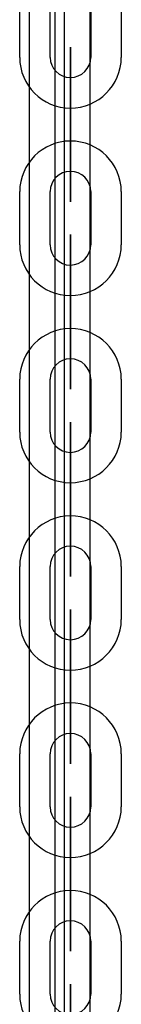
# Model space of a CAD drawing. Units: inches. Extents: x 62 to 237, y -7 to 217.
# Drawn here: x 150 to 150, y 45 to 46 of the extents above; entities that cross this region are included whole.
import ezdxf

# ---------------------------------------------------------------- set-up
doc = ezdxf.new("R2010")
doc.units = ezdxf.units.IN
doc.header["$MEASUREMENT"] = 0
doc.layers.add('Ebene 1', color=7, linetype='Continuous')

# ---------------------------------------------------------------- blocks, each defined once
blk = doc.blocks.new('block 2')
at = {"layer": 'Ebene 1', "color": 179, "lineweight": 25, "true_color": 0x1a171b}
for points in [[(149.9128, 41.9199), (149.9128, 48.8187)], [(149.9526, 48.8018), (149.9526, 41.9371)], [(149.9679, 41.9392), (149.9679, 48.7994)], [(150.0079, 48.8039), (150.0079, 41.9347)], [(149.8973, 46.2153), (149.8973, 46.2993)], [(149.9454, 46.2153), (149.9454, 46.2993)], [(150.0094, 46.2993), (150.0094, 46.2153)], [(150.0575, 46.2993), (150.0575, 46.2153)], [(149.9772, 46.1515), (149.9772, 46.0675)], [(149.9772, 46.1515), (149.9772, 46.0675)], [(149.9772, 46.0675), (149.9772, 46.1515)], [(149.9772, 46.0675), (149.9772, 46.1515)], [(149.9772, 46.0354), (149.9772, 46.0358), (149.9772, 46.0351), (149.9772, 46.0354), (149.9772, 46.0354)], [(149.8973, 45.9193), (149.8973, 46.0034)], [(149.9454, 45.9193), (149.9454, 46.0034)], [(150.0094, 46.0034), (150.0094, 45.9193)], [(150.0575, 46.0034), (150.0575, 45.9193)], [(149.9772, 45.8873), (149.9772, 45.8876), (149.9772, 45.8866), (149.9772, 45.8873), (149.9772, 45.8873)], [(149.9772, 45.8553), (149.9772, 45.7715)], [(149.9772, 45.8553), (149.9772, 45.7715)], [(149.9772, 45.7715), (149.9772, 45.8553)], [(149.9772, 45.7715), (149.9772, 45.8553)], [(149.9772, 45.7392), (149.9772, 45.7395), (149.9772, 45.7388), (149.9772, 45.7392), (149.9772, 45.7392)], [(149.8973, 45.6231), (149.8973, 45.7071)], [(149.9454, 45.6231), (149.9454, 45.7071)], [(150.0094, 45.7071), (150.0094, 45.6231)], [(150.0575, 45.7071), (150.0575, 45.6231)], [(149.9772, 45.5914), (149.9772, 45.5917), (149.9772, 45.5907), (149.9772, 45.5914), (149.9772, 45.5914)], [(149.9772, 45.5593), (149.9772, 45.4753)], [(149.9772, 45.5593), (149.9772, 45.4753)], [(149.9772, 45.4753), (149.9772, 45.5593)], [(149.9772, 45.4753), (149.9772, 45.5593)], [(149.9772, 45.4432), (149.9772, 45.4436), (149.9772, 45.4429), (149.9772, 45.4432), (149.9772, 45.4432)], [(149.8973, 45.3271), (149.8973, 45.4112)], [(149.9454, 45.3271), (149.9454, 45.4112)], [(150.0094, 45.4112), (150.0094, 45.3271)], [(150.0575, 45.4112), (150.0575, 45.3271)], [(149.9772, 45.2634), (149.9772, 45.1793)], [(149.9772, 45.2634), (149.9772, 45.1793)], [(149.9772, 45.1793), (149.9772, 45.2634)], [(149.9772, 45.1793), (149.9772, 45.2634)], [(149.9772, 45.1473), (149.9772, 45.1476), (149.9772, 45.1466), (149.9772, 45.1473), (149.9772, 45.1473)], [(149.8973, 45.0312), (149.8973, 45.1152)], [(149.9454, 45.0312), (149.9454, 45.1152)], [(150.0094, 45.1152), (150.0094, 45.0312)], [(150.0575, 45.1152), (150.0575, 45.0312)], [(149.9772, 44.9991), (149.9772, 44.9995), (149.9772, 44.9988), (149.9772, 44.9991), (149.9772, 44.9991)], [(149.9772, 44.9671), (149.9772, 44.883)], [(149.9772, 44.9671), (149.9772, 44.883)], [(149.9772, 44.883), (149.9772, 44.9671)], [(149.9772, 44.883), (149.9772, 44.9671)], [(149.9772, 44.8514), (149.9772, 44.8517), (149.9772, 44.8507), (149.9772, 44.8514), (149.9772, 44.8514)], [(149.8973, 44.7353), (149.8973, 44.8193)], [(149.9454, 44.7353), (149.9454, 44.8193)], [(150.0094, 44.8193), (150.0094, 44.7353)], [(150.0575, 44.8193), (150.0575, 44.7353)]]:
    blk.add_lwpolyline(points, dxfattribs=at)
for points, knots in [([(149.9772, 46.1515), (149.9772, 46.1515), (149.9772, 46.2315), (149.9772, 46.2315), (149.9772, 46.2315), (149.9772, 46.1515), (149.9772, 46.1515), (149.9772, 46.1515), (149.9772, 46.1515), (149.9772, 46.1515)], [0, 0, 0, 0, 1, 1, 1, 2, 2, 2, 3, 3, 3, 3]), ([(149.8973, 46.2153), (149.8973, 46.1712), (149.9331, 46.1353), (149.9772, 46.1353), (150.0213, 46.1353), (150.0575, 46.1715), (150.0575, 46.2153)], [0, 0, 0, 0, 1, 1, 1, 2, 2, 2, 2]), ([(149.9454, 46.2153), (149.9454, 46.198), (149.9597, 46.1836), (149.9772, 46.1836), (149.9946, 46.1836), (150.0094, 46.198), (150.0094, 46.2153)], [0, 0, 0, 0, 1, 1, 1, 2, 2, 2, 2]), ([(149.9779, 46.1836), (149.9779, 46.1836), (149.9774, 46.1836), (149.9772, 46.1836), (149.9769, 46.1836), (149.9769, 46.1836), (149.9769, 46.1836), (149.9769, 46.1832), (149.9769, 46.1832), (149.9772, 46.1832), (149.9774, 46.1832), (149.9779, 46.1832), (149.9779, 46.1836), (149.9779, 46.1836), (149.9779, 46.1836), (149.9779, 46.1836)], [0, 0, 0, 0, 1, 1, 1, 2, 2, 2, 3, 3, 3, 4, 4, 4, 5, 5, 5, 5]), ([(149.9772, 46.1515), (149.9772, 46.1515), (149.9772, 46.1836), (149.9772, 46.1836), (149.9772, 46.1836), (149.9772, 46.1515), (149.9772, 46.1515), (149.9772, 46.1515), (149.9772, 46.1515), (149.9772, 46.1515)], [0, 0, 0, 0, 1, 1, 1, 2, 2, 2, 3, 3, 3, 3]), ([(149.9772, 46.1836), (149.9772, 46.1836), (149.9772, 46.1836), (149.9772, 46.1836), (149.9772, 46.1836), (149.9772, 46.1832), (149.9772, 46.1832), (149.9772, 46.1832), (149.9772, 46.1836), (149.9772, 46.1836), (149.9772, 46.1836), (149.9772, 46.1836), (149.9772, 46.1836)], [0, 0, 0, 0, 1, 1, 1, 2, 2, 2, 3, 3, 3, 4, 4, 4, 4]), ([(150.0575, 46.0034), (150.0575, 46.0475), (150.0215, 46.0833), (149.9772, 46.0833), (149.9335, 46.0833), (149.8973, 46.0471), (149.8973, 46.0034)], [0, 0, 0, 0, 1, 1, 1, 2, 2, 2, 2]), ([(149.9772, 46.0675), (149.9772, 46.0675), (149.9772, 45.9872), (149.9772, 45.9872), (149.9772, 45.9872), (149.9772, 46.0675), (149.9772, 46.0675), (149.9772, 46.0675), (149.9772, 46.0675), (149.9772, 46.0675)], [0, 0, 0, 0, 1, 1, 1, 2, 2, 2, 3, 3, 3, 3]), ([(149.9772, 46.0675), (149.9772, 46.0675), (149.9772, 46.0354), (149.9772, 46.0354), (149.9772, 46.0354), (149.9772, 46.0675), (149.9772, 46.0675), (149.9772, 46.0675), (149.9772, 46.0675), (149.9772, 46.0675)], [0, 0, 0, 0, 1, 1, 1, 2, 2, 2, 3, 3, 3, 3]), ([(150.0094, 46.0034), (150.0094, 46.021), (149.995, 46.0354), (149.9772, 46.0354), (149.9597, 46.0354), (149.9454, 46.021), (149.9454, 46.0034)], [0, 0, 0, 0, 1, 1, 1, 2, 2, 2, 2]), ([(149.9779, 46.0354), (149.9779, 46.0354), (149.9774, 46.0354), (149.9772, 46.0354), (149.9769, 46.0354), (149.9769, 46.0354), (149.9769, 46.0354), (149.9769, 46.0351), (149.9769, 46.0351), (149.9772, 46.0351), (149.9774, 46.0351), (149.9779, 46.0351), (149.9779, 46.0354), (149.9779, 46.0354), (149.9779, 46.0354), (149.9779, 46.0354)], [0, 0, 0, 0, 1, 1, 1, 2, 2, 2, 3, 3, 3, 4, 4, 4, 5, 5, 5, 5]), ([(149.9772, 45.8553), (149.9772, 45.8553), (149.9772, 45.9355), (149.9772, 45.9355), (149.9772, 45.9355), (149.9772, 45.8553), (149.9772, 45.8553), (149.9772, 45.8553), (149.9772, 45.8553), (149.9772, 45.8553)], [0, 0, 0, 0, 1, 1, 1, 2, 2, 2, 3, 3, 3, 3]), ([(149.8973, 45.9193), (149.8973, 45.8752), (149.9331, 45.8391), (149.9772, 45.8391), (150.0213, 45.8391), (150.0575, 45.8752), (150.0575, 45.9193)], [0, 0, 0, 0, 1, 1, 1, 2, 2, 2, 2]), ([(149.9454, 45.9193), (149.9454, 45.9014), (149.9597, 45.8873), (149.9772, 45.8873), (149.9946, 45.8873), (150.0094, 45.9018), (150.0094, 45.9193)], [0, 0, 0, 0, 1, 1, 1, 2, 2, 2, 2]), ([(149.9779, 45.8873), (149.9779, 45.8873), (149.9774, 45.8876), (149.9772, 45.8876), (149.9769, 45.8876), (149.9769, 45.8873), (149.9769, 45.8873), (149.9769, 45.8869), (149.9769, 45.8866), (149.9772, 45.8866), (149.9774, 45.8866), (149.9779, 45.8869), (149.9779, 45.8873), (149.9779, 45.8873), (149.9779, 45.8873), (149.9779, 45.8873)], [0, 0, 0, 0, 1, 1, 1, 2, 2, 2, 3, 3, 3, 4, 4, 4, 5, 5, 5, 5]), ([(149.9772, 45.8553), (149.9772, 45.8553), (149.9772, 45.8873), (149.9772, 45.8873), (149.9772, 45.8873), (149.9772, 45.8553), (149.9772, 45.8553), (149.9772, 45.8553), (149.9772, 45.8553), (149.9772, 45.8553)], [0, 0, 0, 0, 1, 1, 1, 2, 2, 2, 3, 3, 3, 3]), ([(150.0575, 45.7071), (150.0575, 45.7512), (150.0215, 45.787), (149.9772, 45.787), (149.9335, 45.787), (149.8973, 45.7512), (149.8973, 45.7071)], [0, 0, 0, 0, 1, 1, 1, 2, 2, 2, 2]), ([(149.9772, 45.7715), (149.9772, 45.7715), (149.9772, 45.6913), (149.9772, 45.6913), (149.9772, 45.6913), (149.9772, 45.7715), (149.9772, 45.7715), (149.9772, 45.7715), (149.9772, 45.7715), (149.9772, 45.7715)], [0, 0, 0, 0, 1, 1, 1, 2, 2, 2, 3, 3, 3, 3]), ([(149.9772, 45.7715), (149.9772, 45.7715), (149.9772, 45.7392), (149.9772, 45.7392), (149.9772, 45.7392), (149.9772, 45.7715), (149.9772, 45.7715), (149.9772, 45.7715), (149.9772, 45.7715), (149.9772, 45.7715)], [0, 0, 0, 0, 1, 1, 1, 2, 2, 2, 3, 3, 3, 3]), ([(150.0094, 45.7071), (150.0094, 45.7247), (149.995, 45.7392), (149.9772, 45.7392), (149.9597, 45.7392), (149.9454, 45.7247), (149.9454, 45.7071)], [0, 0, 0, 0, 1, 1, 1, 2, 2, 2, 2]), ([(149.9779, 45.7392), (149.9779, 45.7395), (149.9774, 45.7398), (149.9772, 45.7398), (149.9769, 45.7398), (149.9769, 45.7395), (149.9769, 45.7392), (149.9769, 45.7388), (149.9769, 45.7388), (149.9772, 45.7388), (149.9774, 45.7388), (149.9779, 45.7388), (149.9779, 45.7392), (149.9779, 45.7392), (149.9779, 45.7392), (149.9779, 45.7392)], [0, 0, 0, 0, 1, 1, 1, 2, 2, 2, 3, 3, 3, 4, 4, 4, 5, 5, 5, 5]), ([(149.9772, 45.5593), (149.9772, 45.5593), (149.9772, 45.6392), (149.9772, 45.6392), (149.9772, 45.6392), (149.9772, 45.5593), (149.9772, 45.5593), (149.9772, 45.5593), (149.9772, 45.5593), (149.9772, 45.5593)], [0, 0, 0, 0, 1, 1, 1, 2, 2, 2, 3, 3, 3, 3]), ([(149.8973, 45.6231), (149.8973, 45.5793), (149.9331, 45.5435), (149.9772, 45.5435), (150.0213, 45.5435), (150.0575, 45.5793), (150.0575, 45.6231)], [0, 0, 0, 0, 1, 1, 1, 2, 2, 2, 2]), ([(149.9454, 45.6231), (149.9454, 45.6058), (149.9597, 45.5914), (149.9772, 45.5914), (149.9946, 45.5914), (150.0094, 45.6058), (150.0094, 45.6231)], [0, 0, 0, 0, 1, 1, 1, 2, 2, 2, 2]), ([(149.9779, 45.5914), (149.9779, 45.5917), (149.9774, 45.5917), (149.9772, 45.5917), (149.9769, 45.5917), (149.9769, 45.5917), (149.9769, 45.5914), (149.9769, 45.591), (149.9769, 45.5907), (149.9772, 45.5907), (149.9774, 45.5907), (149.9779, 45.591), (149.9779, 45.5914), (149.9779, 45.5914), (149.9779, 45.5914), (149.9779, 45.5914)], [0, 0, 0, 0, 1, 1, 1, 2, 2, 2, 3, 3, 3, 4, 4, 4, 5, 5, 5, 5]), ([(149.9772, 45.5593), (149.9772, 45.5593), (149.9772, 45.5914), (149.9772, 45.5914), (149.9772, 45.5914), (149.9772, 45.5593), (149.9772, 45.5593), (149.9772, 45.5593), (149.9772, 45.5593), (149.9772, 45.5593)], [0, 0, 0, 0, 1, 1, 1, 2, 2, 2, 3, 3, 3, 3]), ([(150.0575, 45.4112), (150.0575, 45.4553), (150.0215, 45.4911), (149.9772, 45.4911), (149.9335, 45.4911), (149.8973, 45.4549), (149.8973, 45.4112)], [0, 0, 0, 0, 1, 1, 1, 2, 2, 2, 2]), ([(149.9772, 45.4753), (149.9772, 45.4753), (149.9772, 45.3953), (149.9772, 45.3953), (149.9772, 45.3953), (149.9772, 45.4753), (149.9772, 45.4753), (149.9772, 45.4753), (149.9772, 45.4753), (149.9772, 45.4753)], [0, 0, 0, 0, 1, 1, 1, 2, 2, 2, 3, 3, 3, 3]), ([(149.9772, 45.4753), (149.9772, 45.4753), (149.9772, 45.4432), (149.9772, 45.4432), (149.9772, 45.4432), (149.9772, 45.4753), (149.9772, 45.4753), (149.9772, 45.4753), (149.9772, 45.4753), (149.9772, 45.4753)], [0, 0, 0, 0, 1, 1, 1, 2, 2, 2, 3, 3, 3, 3]), ([(150.0094, 45.4112), (150.0094, 45.4288), (149.995, 45.4432), (149.9772, 45.4432), (149.9597, 45.4432), (149.9454, 45.4288), (149.9454, 45.4112)], [0, 0, 0, 0, 1, 1, 1, 2, 2, 2, 2]), ([(149.9779, 45.4432), (149.9779, 45.4436), (149.9774, 45.4436), (149.9772, 45.4436), (149.9769, 45.4436), (149.9769, 45.4436), (149.9769, 45.4432), (149.9769, 45.4432), (149.9769, 45.4429), (149.9772, 45.4429), (149.9774, 45.4429), (149.9779, 45.4432), (149.9779, 45.4432), (149.9779, 45.4432), (149.9779, 45.4432), (149.9779, 45.4432)], [0, 0, 0, 0, 1, 1, 1, 2, 2, 2, 3, 3, 3, 4, 4, 4, 5, 5, 5, 5]), ([(149.9772, 45.2634), (149.9772, 45.2634), (149.9772, 45.3433), (149.9772, 45.3433), (149.9772, 45.3433), (149.9772, 45.2634), (149.9772, 45.2634), (149.9772, 45.2634), (149.9772, 45.2634), (149.9772, 45.2634)], [0, 0, 0, 0, 1, 1, 1, 2, 2, 2, 3, 3, 3, 3]), ([(149.8973, 45.3271), (149.8973, 45.283), (149.9331, 45.2472), (149.9772, 45.2472), (150.0213, 45.2472), (150.0575, 45.2834), (150.0575, 45.3271)], [0, 0, 0, 0, 1, 1, 1, 2, 2, 2, 2]), ([(149.9454, 45.3271), (149.9454, 45.3096), (149.9597, 45.2954), (149.9772, 45.2954), (149.9946, 45.2954), (150.0094, 45.3096), (150.0094, 45.3271)], [0, 0, 0, 0, 1, 1, 1, 2, 2, 2, 2]), ([(149.9779, 45.2954), (149.9779, 45.2954), (149.9774, 45.2954), (149.9772, 45.2954), (149.9769, 45.2954), (149.9769, 45.2954), (149.9769, 45.2954), (149.9769, 45.2951), (149.9769, 45.2947), (149.9772, 45.2947), (149.9774, 45.2947), (149.9779, 45.2951), (149.9779, 45.2954), (149.9779, 45.2954), (149.9779, 45.2954), (149.9779, 45.2954)], [0, 0, 0, 0, 1, 1, 1, 2, 2, 2, 3, 3, 3, 4, 4, 4, 5, 5, 5, 5]), ([(149.9772, 45.2634), (149.9772, 45.2634), (149.9772, 45.2954), (149.9772, 45.2954), (149.9772, 45.2954), (149.9772, 45.2634), (149.9772, 45.2634), (149.9772, 45.2634), (149.9772, 45.2634), (149.9772, 45.2634)], [0, 0, 0, 0, 1, 1, 1, 2, 2, 2, 3, 3, 3, 3]), ([(149.9772, 45.2954), (149.9772, 45.2954), (149.9772, 45.2954), (149.9772, 45.2954), (149.9772, 45.2954), (149.9772, 45.2951), (149.9772, 45.2951), (149.9772, 45.2951), (149.9772, 45.2954), (149.9772, 45.2954), (149.9772, 45.2954), (149.9772, 45.2954), (149.9772, 45.2954)], [0, 0, 0, 0, 1, 1, 1, 2, 2, 2, 3, 3, 3, 4, 4, 4, 4]), ([(150.0575, 45.1152), (150.0575, 45.1597), (150.0215, 45.1955), (149.9772, 45.1955), (149.9335, 45.1955), (149.8973, 45.159), (149.8973, 45.1152)], [0, 0, 0, 0, 1, 1, 1, 2, 2, 2, 2]), ([(149.9772, 45.1793), (149.9772, 45.1793), (149.9772, 45.1473), (149.9772, 45.1473), (149.9772, 45.1473), (149.9772, 45.1793), (149.9772, 45.1793), (149.9772, 45.1793), (149.9772, 45.1793), (149.9772, 45.1793)], [0, 0, 0, 0, 1, 1, 1, 2, 2, 2, 3, 3, 3, 3]), ([(149.9772, 45.1793), (149.9772, 45.1793), (149.9772, 45.0991), (149.9772, 45.0991), (149.9772, 45.0991), (149.9772, 45.1793), (149.9772, 45.1793), (149.9772, 45.1793), (149.9772, 45.1793), (149.9772, 45.1793)], [0, 0, 0, 0, 1, 1, 1, 2, 2, 2, 3, 3, 3, 3]), ([(150.0094, 45.1152), (150.0094, 45.1328), (149.995, 45.1473), (149.9772, 45.1473), (149.9597, 45.1473), (149.9454, 45.1328), (149.9454, 45.1152)], [0, 0, 0, 0, 1, 1, 1, 2, 2, 2, 2]), ([(149.9779, 45.1473), (149.9779, 45.1473), (149.9774, 45.1476), (149.9772, 45.1476), (149.9769, 45.1476), (149.9769, 45.1473), (149.9769, 45.1473), (149.9769, 45.1473), (149.9769, 45.1466), (149.9772, 45.1466), (149.9774, 45.1466), (149.9779, 45.1473), (149.9779, 45.1473), (149.9779, 45.1473), (149.9779, 45.1473), (149.9779, 45.1473)], [0, 0, 0, 0, 1, 1, 1, 2, 2, 2, 3, 3, 3, 4, 4, 4, 5, 5, 5, 5]), ([(149.9772, 44.9671), (149.9772, 44.9671), (149.9772, 45.047), (149.9772, 45.047), (149.9772, 45.047), (149.9772, 44.9671), (149.9772, 44.9671), (149.9772, 44.9671), (149.9772, 44.9671), (149.9772, 44.9671)], [0, 0, 0, 0, 1, 1, 1, 2, 2, 2, 3, 3, 3, 3]), ([(149.8973, 45.0312), (149.8973, 44.9871), (149.9331, 44.9513), (149.9772, 44.9513), (150.0213, 44.9513), (150.0575, 44.9874), (150.0575, 45.0312)], [0, 0, 0, 0, 1, 1, 1, 2, 2, 2, 2]), ([(149.9454, 45.0312), (149.9454, 45.0136), (149.9597, 44.9991), (149.9772, 44.9991), (149.9946, 44.9991), (150.0094, 45.0136), (150.0094, 45.0312)], [0, 0, 0, 0, 1, 1, 1, 2, 2, 2, 2]), ([(149.9779, 44.9991), (149.9779, 44.9995), (149.9774, 44.9998), (149.9772, 44.9998), (149.9769, 44.9998), (149.9769, 44.9995), (149.9769, 44.9991), (149.9769, 44.9988), (149.9769, 44.9988), (149.9772, 44.9988), (149.9774, 44.9988), (149.9779, 44.9988), (149.9779, 44.9991), (149.9779, 44.9991), (149.9779, 44.9991), (149.9779, 44.9991)], [0, 0, 0, 0, 1, 1, 1, 2, 2, 2, 3, 3, 3, 4, 4, 4, 5, 5, 5, 5]), ([(149.9772, 44.9671), (149.9772, 44.9671), (149.9772, 44.9991), (149.9772, 44.9991), (149.9772, 44.9991), (149.9772, 44.9671), (149.9772, 44.9671), (149.9772, 44.9671), (149.9772, 44.9671), (149.9772, 44.9671)], [0, 0, 0, 0, 1, 1, 1, 2, 2, 2, 3, 3, 3, 3]), ([(150.0575, 44.8193), (150.0575, 44.8634), (150.0215, 44.8992), (149.9772, 44.8992), (149.9335, 44.8992), (149.8973, 44.8631), (149.8973, 44.8193)], [0, 0, 0, 0, 1, 1, 1, 2, 2, 2, 2]), ([(149.9772, 44.883), (149.9772, 44.883), (149.9772, 44.8514), (149.9772, 44.8514), (149.9772, 44.8514), (149.9772, 44.883), (149.9772, 44.883), (149.9772, 44.883), (149.9772, 44.883), (149.9772, 44.883)], [0, 0, 0, 0, 1, 1, 1, 2, 2, 2, 3, 3, 3, 3]), ([(149.9772, 44.883), (149.9772, 44.883), (149.9772, 44.8035), (149.9772, 44.8035), (149.9772, 44.8035), (149.9772, 44.883), (149.9772, 44.883), (149.9772, 44.883), (149.9772, 44.883), (149.9772, 44.883)], [0, 0, 0, 0, 1, 1, 1, 2, 2, 2, 3, 3, 3, 3]), ([(150.0094, 44.8193), (150.0094, 44.8369), (149.995, 44.8514), (149.9772, 44.8514), (149.9597, 44.8514), (149.9454, 44.8369), (149.9454, 44.8193)], [0, 0, 0, 0, 1, 1, 1, 2, 2, 2, 2]), ([(149.9779, 44.8514), (149.9779, 44.8514), (149.9774, 44.8517), (149.9772, 44.8517), (149.9769, 44.8517), (149.9769, 44.8514), (149.9769, 44.8514), (149.9769, 44.851), (149.9769, 44.8507), (149.9772, 44.8507), (149.9774, 44.8507), (149.9779, 44.851), (149.9779, 44.8514), (149.9779, 44.8514), (149.9779, 44.8514), (149.9779, 44.8514)], [0, 0, 0, 0, 1, 1, 1, 2, 2, 2, 3, 3, 3, 4, 4, 4, 5, 5, 5, 5]), ([(149.9772, 44.6712), (149.9772, 44.6712), (149.9772, 44.7511), (149.9772, 44.7511), (149.9772, 44.7511), (149.9772, 44.6712), (149.9772, 44.6712), (149.9772, 44.6712), (149.9772, 44.6712), (149.9772, 44.6712)], [0, 0, 0, 0, 1, 1, 1, 2, 2, 2, 3, 3, 3, 3]), ([(149.8973, 44.7353), (149.8973, 44.6912), (149.9331, 44.6553), (149.9772, 44.6553), (150.0213, 44.6553), (150.0575, 44.6912), (150.0575, 44.7353)], [0, 0, 0, 0, 1, 1, 1, 2, 2, 2, 2]), ([(149.9454, 44.7353), (149.9454, 44.7177), (149.9597, 44.7032), (149.9772, 44.7032), (149.9946, 44.7032), (150.0094, 44.7177), (150.0094, 44.7353)], [0, 0, 0, 0, 1, 1, 1, 2, 2, 2, 2])]:
    blk.add_open_spline(points, degree=3, knots=knots, dxfattribs=at)

msp = doc.modelspace()

# ---------------------------------------------------------------- block references
at = {"layer": 'Ebene 1'}
msp.add_blockref('block 2', (0, 0), dxfattribs=at)

doc.saveas('drawing.dxf')
